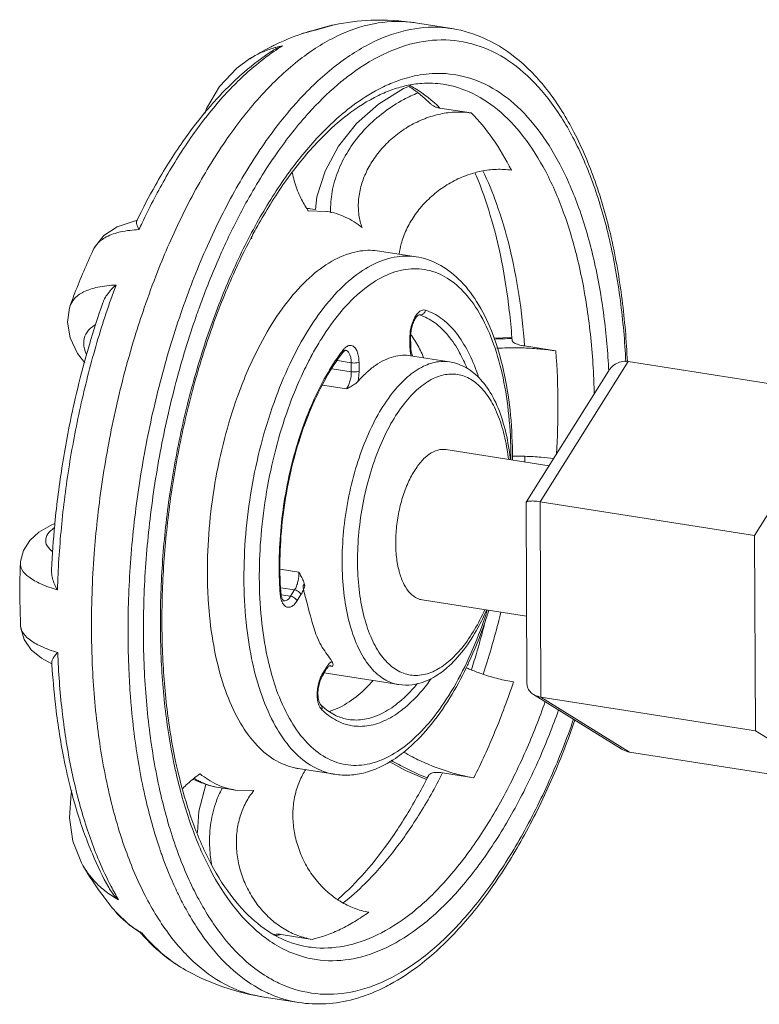
# Model space of a CAD drawing. Extents: x 9 to 17.6, y 7.5 to 18.5.
# Drawn here: x 10.3 to 10.5, y 12.9 to 13.3 of the extents above; entities that cross this region are included whole.
import ezdxf

# ---------------------------------------------------------------- set-up
doc = ezdxf.new("R2010")
doc.units = 0
doc.header["$LTSCALE"] = 1.87
doc.header["$MEASUREMENT"] = 0
doc.layers.get('0').update_dxf_attribs({"linetype": 'CONTINUOUS'})
doc.layers.add('03_AXES', color=7, linetype='CONTINUOUS')
doc.layers.add('08_ROUNDS', color=7, linetype='CONTINUOUS')

msp = doc.modelspace()

# ---------------------------------------------------------------- linework, layer by layer
at = {"color": 7, "linetype": 'ByBlock', "lineweight": 0}
for p, q in [((10.3764, 13.21626), (10.37006, 13.2164)), ((10.37077, 13.21714), (10.3726, 13.21686)), ((10.52399, 13.10445), (10.55432, 13.15283)), ((10.52426, 13.03708), (10.52399, 13.10445)), ((10.53823, 13.02842), (10.52426, 13.03708)), ((10.33937, 13.0175), (10.345, 13.01661)), ((10.345, 13.01661), (10.35134, 13.01646))]:
    msp.add_line(p, q, dxfattribs=at)
for points, start_tangent, end_tangent in [([(10.42623, 13.25019), (10.42104, 13.25049), (10.41563, 13.24983), (10.41023, 13.24822), (10.40503, 13.24573), (10.40022, 13.24244), (10.39595, 13.23845), (10.3924, 13.23391), (10.38987, 13.22934), (10.38823, 13.22478), (10.38738, 13.21982), (10.38756, 13.21493), (10.38866, 13.21064)], (-0.987861, 0.155338), (0.354205, -0.935168)), ([(10.44012, 13.23044), (10.43362, 13.24138), (10.42623, 13.25019)], (-0.449843, 0.893107), (-0.712184, 0.701993)), ([(10.36954, 13.21721), (10.36726, 13.22137), (10.36525, 13.22673), (10.36454, 13.22961)], (-0.535372, 0.844616), (-0.198878, 0.980024)), ([(10.40142, 13.2015), (10.40212, 13.20504), (10.40391, 13.20992), (10.40659, 13.21461), (10.41009, 13.21896), (10.41433, 13.22286), (10.41914, 13.2261), (10.42431, 13.22854), (10.42752, 13.22959)], (0.127214, 0.991875), (0.964171, 0.26528)), ([(10.42752, 13.22959), (10.42965, 13.2301), (10.43498, 13.23074), (10.44012, 13.23044)], (0.964171, 0.26528), (0.987861, -0.155338)), ([(10.37006, 13.2164), (10.36954, 13.21721)], (-0.557423, 0.830228), (-0.535372, 0.844616)), ([(10.38866, 13.21064), (10.38281, 13.2143), (10.37658, 13.21623), (10.3764, 13.21626)], (-0.780554, 0.625088), (-0.987911, 0.155024)), ([(10.35056, 13.207), (10.35043, 13.20688)], (-0.758594, -0.651563), (-0.756534, -0.653954)), ([(10.45546, 13.16811), (10.45017, 13.16876), (10.44454, 13.16912), (10.43875, 13.16916), (10.43514, 13.16903)], (-0.987861, 0.155338), (-0.998575, -0.053367)), ([(10.45571, 13.13251), (10.45617, 13.14975), (10.45546, 13.16811)], (0.055958, 0.998433), (-0.074243, 0.99724)), ([(10.44037, 13.13184), (10.44481, 13.13177)], (0.999983, 0.005844), (0.999367, -0.035583)), ([(10.44481, 13.13177), (10.45038, 13.13142), (10.45465, 13.13092)], (0.999367, -0.035583), (0.989786, -0.14256)), ([(10.42626, 13.05809), (10.42484, 13.05868), (10.42447, 13.05884)], (-0.927106, 0.374799), (-0.917397, 0.397973)), ([(10.44084, 13.05393), (10.43564, 13.05501), (10.43024, 13.05661), (10.42626, 13.05809)], (-0.987861, 0.155338), (-0.927106, 0.374799)), ([(10.42716, 13.02088), (10.43445, 13.03677), (10.44084, 13.05393)], (0.452994, 0.891514), (0.316191, 0.948695)), ([(10.40297, 13.02974), (10.40597, 13.02808), (10.41117, 13.02562), (10.41658, 13.02355), (10.42198, 13.02195), (10.42716, 13.02088)], (0.863072, -0.505081), (0.987861, -0.155338)), ([(10.33058, 13.02063), (10.33274, 13.02223)], (0.782149, 0.623091), (0.822992, 0.568052)), ([(10.33274, 13.02223), (10.33859, 13.01857)], (0.780554, -0.625088), (0.907741, -0.419532)), ([(10.38016, 12.97883), (10.37669, 12.98151), (10.37275, 12.98565), (10.36946, 12.99048), (10.367, 12.99578), (10.36545, 13.00124), (10.36479, 13.00672), (10.36502, 13.01208), (10.36614, 13.01719), (10.3681, 13.02184), (10.3692, 13.02368)], (-0.832986, 0.553294), (0.550286, 0.834976)), ([(10.32678, 13.01716), (10.32844, 13.01879), (10.33058, 13.02063)], (0.692761, 0.721167), (0.782149, 0.623091)), ([(10.33859, 13.01857), (10.33956, 13.01814)], (0.907741, -0.419532), (0.924625, -0.380879)), ([(10.33956, 13.01814), (10.34482, 13.01664), (10.345, 13.01661)], (0.924625, -0.380879), (0.987911, -0.155024)), ([(10.35134, 13.01646), (10.34857, 13.01238), (10.3466, 13.00764), (10.3455, 13.00246), (10.3453, 12.99702), (10.34602, 12.99149), (10.34763, 12.98604), (10.35012, 12.98081), (10.35339, 12.97606), (10.35731, 12.97199), (10.36172, 12.96875), (10.36649, 12.96643), (10.37144, 12.96513)], (-0.64351, -0.765438), (0.987861, -0.155338)), ([(10.38115, 12.97821), (10.38016, 12.97883)], (-0.853688, 0.520784), (-0.832986, 0.553294)), ([(10.39094, 12.97453), (10.38594, 12.97586), (10.38115, 12.97821)], (-0.987861, 0.155338), (-0.853688, 0.520784)), ([(10.38119, 12.96862), (10.38608, 12.97128), (10.39094, 12.97453)], (0.900696, 0.43445), (0.80682, 0.590798)), ([(10.38119, 12.96862), (10.37631, 12.96657), (10.37144, 12.96513)], (-0.900696, -0.43445), (-0.973924, -0.226875))]:
    msp.add_spline(points, degree=3, dxfattribs=dict(at, start_tangent=start_tangent, end_tangent=end_tangent))
at = {"layer": '03_AXES', "color": 7, "linetype": 'ByBlock', "lineweight": 0}
for p, q in [((10.40702, 13.28128), (10.41963, 13.2793)), ((10.39464, 13.20257), (10.40725, 13.20059)), ((10.40533, 13.16646), (10.41878, 13.16435)), ((10.45312, 13.12846), (10.41746, 13.13407)), ((10.44535, 13.07657), (10.40931, 13.08223)), ((10.37557, 13.05705), (10.40127, 13.05301)), ((10.36657, 13.02404), (10.36657, 13.02404)), ((10.36657, 13.02404), (10.37918, 13.02206)), ((10.35419, 12.94533), (10.3668, 12.94335))]:
    msp.add_line(p, q, dxfattribs=at)
for points, start_tangent, end_tangent in [([(10.40702, 13.28128), (10.39165, 13.28215), (10.37906, 13.28062)], (-0.987874, 0.155257), (-0.980178, -0.198119)), ([(10.40702, 13.28128), (10.40512, 13.28153), (10.39267, 13.28097), (10.37994, 13.27666)], (-0.987712, 0.156284), (-0.900696, -0.43445)), ([(10.36775, 13.27749), (10.35861, 13.27369)], (-0.943099, -0.332511), (-0.900696, -0.43445)), ([(10.36782, 13.27752), (10.36775, 13.27749)], (-0.943373, -0.331734), (-0.943099, -0.332511)), ([(10.31807, 13.1954), (10.3221, 13.20506), (10.332, 13.22509), (10.343, 13.24263), (10.35483, 13.25727), (10.36724, 13.2687), (10.37994, 13.27666)], (0.366992, 0.930224), (0.900696, 0.43445)), ([(10.35861, 13.27369), (10.35724, 13.27301)], (-0.900696, -0.43445), (-0.893414, -0.449233)), ([(10.35724, 13.27301), (10.34993, 13.26892)], (-0.893414, -0.449233), (-0.851283, -0.524706)), ([(10.29592, 13.20299), (10.28959, 13.18809), (10.28791, 13.18362)], (-0.42278, -0.906232), (-0.343303, -0.939225)), ([(10.39464, 13.20257), (10.38813, 13.20259), (10.38026, 13.20012)], (-0.988096, 0.153838), (-0.900696, -0.43445)), ([(10.34749, 13.15723), (10.3512, 13.16575), (10.35763, 13.17755), (10.36477, 13.1874), (10.37239, 13.195), (10.38026, 13.20012)], (0.368915, 0.929463), (0.900696, 0.43445)), ([(10.31025, 13.17297), (10.3135, 13.18298), (10.31807, 13.1954)], (0.292841, 0.956161), (0.366992, 0.930224)), ([(10.29624, 13.09813), (10.29729, 13.10954), (10.30095, 13.13468), (10.3064, 13.15935), (10.31025, 13.17297)], (0.075185, 0.99717), (0.292841, 0.956161)), ([(10.33559, 13.08193), (10.33527, 13.09144), (10.3359, 13.10684), (10.33789, 13.12245), (10.34117, 13.13777), (10.34565, 13.15235), (10.34749, 13.15723)], (-0.064144, 0.997941), (0.368915, 0.929463)), ([(10.41328, 13.13335), (10.41622, 13.13413), (10.41746, 13.13406)], (0.900696, 0.43445), (0.987647, -0.156694)), ([(10.40931, 13.08224), (10.40777, 13.08269), (10.40526, 13.08449), (10.40316, 13.08747), (10.40157, 13.09149), (10.40058, 13.09635), (10.40023, 13.1018), (10.40053, 13.10757), (10.40148, 13.11337), (10.40303, 13.1189), (10.4051, 13.1239), (10.40758, 13.1281), (10.41036, 13.13131), (10.41328, 13.13335)], (-0.987647, 0.156694), (0.900696, 0.43445)), ([(10.29531, 13.07016), (10.29549, 13.08448), (10.29624, 13.09813)], (-0.010505, 0.999945), (0.075185, 0.99717)), ([(10.27078, 13.09477), (10.27065, 13.0899), (10.27086, 13.07328)], (-0.035012, -0.999387), (0.044473, -0.999011)), ([(10.36657, 13.02404), (10.36543, 13.02425), (10.35824, 13.02719), (10.35174, 13.03275), (10.3461, 13.04075), (10.34152, 13.05096), (10.33813, 13.06306), (10.33602, 13.07669), (10.33559, 13.08193)], (-0.988061, 0.154065), (-0.064144, 0.997941)), ([(10.30375, 13.00634), (10.30144, 13.01532), (10.29759, 13.03684), (10.29559, 13.06006), (10.29531, 13.07016)], (-0.273666, 0.961825), (-0.010505, 0.999945)), ([(10.35419, 12.94533), (10.34419, 12.94827), (10.3331, 12.95516), (10.32307, 12.96557), (10.31432, 12.97928), (10.30706, 12.99599), (10.30375, 13.00634)], (-0.987703, 0.156343), (-0.273666, 0.961825)), ([(10.29247, 12.99044), (10.29929, 12.98009), (10.30355, 12.97473)], (0.504643, -0.863328), (0.648006, -0.761635)), ([(10.32778, 12.95454), (10.33877, 12.94941), (10.35378, 12.9454), (10.3542, 12.94533)], (0.872062, -0.489396), (0.987874, -0.155257))]:
    msp.add_spline(points, degree=3, dxfattribs=dict(at, start_tangent=start_tangent, end_tangent=end_tangent))
at = {"layer": '08_ROUNDS', "color": 7, "linetype": 'ByBlock', "lineweight": 0}
for p, q in [((10.37899, 13.28061), (10.37253, 13.27881)), ((10.37906, 13.28062), (10.37899, 13.28061)), ((10.37231, 13.27878), (10.36775, 13.27749)), ((10.36782, 13.27752), (10.36775, 13.27749)), ((10.37231, 13.27878), (10.37253, 13.27881)), ((10.34993, 13.26893), (10.34995, 13.26894)), ((10.42623, 13.25019), (10.41547, 13.25188)), ((10.29593, 13.20299), (10.29592, 13.20298)), ((10.28791, 13.18362), (10.28791, 13.18363)), ((10.40845, 13.18052), (10.40824, 13.18057)), ((10.40824, 13.18055), (10.40845, 13.18052)), ((10.40538, 13.17294), (10.40512, 13.17267)), ((10.40512, 13.17267), (10.40513, 13.16961)), ((10.40538, 13.17294), (10.40539, 13.16989)), ((10.44033, 13.17269), (10.43403, 13.17252)), ((10.40539, 13.16989), (10.40513, 13.16961)), ((10.45546, 13.16811), (10.44469, 13.16981)), ((10.38013, 13.16475), (10.38491, 13.164)), ((10.37831, 13.16198), (10.38492, 13.16094)), ((10.38492, 13.16094), (10.38491, 13.164)), ((10.38758, 13.16115), (10.38757, 13.1642)), ((10.41876, 13.16435), (10.41878, 13.16435)), ((10.45003, 13.11608), (10.48036, 13.16446)), ((10.55432, 13.15283), (10.48036, 13.16446)), ((10.44526, 13.11592), (10.47359, 13.16112)), ((10.37496, 13.15628), (10.38321, 13.15499)), ((10.44545, 13.05371), (10.44519, 13.1157)), ((10.4452, 13.11571), (10.44525, 13.1159)), ((10.52399, 13.10445), (10.45003, 13.11608)), ((10.4503, 13.04871), (10.45003, 13.11608)), ((10.27078, 13.09476), (10.27078, 13.09476)), ((10.36043, 13.09281), (10.3668, 13.09181)), ((10.36059, 13.08497), (10.36034, 13.08456)), ((10.36056, 13.08643), (10.36538, 13.08567)), ((10.36075, 13.08399), (10.364, 13.08348)), ((10.364, 13.08348), (10.36538, 13.08567)), ((10.36618, 13.08183), (10.36755, 13.08403)), ((10.27086, 13.07329), (10.27086, 13.07328)), ((10.27803, 13.06209), (10.28169, 13.06014)), ((10.37732, 13.05943), (10.37844, 13.05925)), ((10.37844, 13.05925), (10.37765, 13.05965)), ((10.37641, 13.05839), (10.37504, 13.0562)), ((10.37645, 13.05916), (10.37507, 13.05696)), ((10.47802, 13.03083), (10.44774, 13.04961)), ((10.52426, 13.03708), (10.4503, 13.04871)), ((10.4809, 13.02972), (10.4503, 13.04871)), ((10.53826, 13.0207), (10.4809, 13.02972)), ((10.42716, 13.02088), (10.4164, 13.02257)), ((10.29248, 12.99042), (10.29247, 12.99044)), ((10.30355, 12.97473), (10.30828, 12.97014)), ((10.30828, 12.97014), (10.31213, 12.96747)), ((10.31213, 12.96747), (10.31267, 12.96737)), ((10.37144, 12.96513), (10.36068, 12.96682)), ((10.32776, 12.95455), (10.32778, 12.95454))]:
    msp.add_line(p, q, dxfattribs=at)
for points in [[(10.34995, 13.26894), (10.3454, 13.26564), (10.33948, 13.25935), (10.33495, 13.25171), (10.33435, 13.24996)], [(10.40442, 13.25919), (10.40296, 13.2586), (10.39434, 13.25323), (10.38673, 13.24651), (10.38048, 13.23871), (10.37585, 13.23017), (10.37303, 13.22123), (10.3726, 13.21686)], [(10.31097, 13.21306), (10.31002, 13.21288), (10.30419, 13.21097), (10.29959, 13.20793), (10.29635, 13.20383), (10.29592, 13.20298)], [(10.28791, 13.18363), (10.2877, 13.18302), (10.28698, 13.17799), (10.28792, 13.17263), (10.29049, 13.16722), (10.29296, 13.16401)], [(10.28269, 13.10853), (10.28118, 13.10792), (10.27715, 13.10555), (10.27401, 13.1027), (10.27182, 13.09926), (10.27082, 13.09542), (10.27078, 13.09476)], [(10.27086, 13.07329), (10.27092, 13.07252), (10.27207, 13.06852), (10.27454, 13.06497), (10.27803, 13.06209)], [(10.39796, 13.02651), (10.40358, 13.02342), (10.41079, 13.02024)], [(10.33485, 13.01866), (10.33479, 13.01854), (10.33233, 13.0094), (10.33184, 13.00204)], [(10.2885, 13.01645), (10.28826, 13.0156), (10.2877, 13.00706), (10.28892, 12.99895), (10.29185, 12.99154), (10.29248, 12.99041)]]:
    msp.add_lwpolyline(points, dxfattribs=at)
for points, start_tangent, end_tangent in [([(10.37899, 13.28061), (10.37251, 13.27886)], (-0.979845, -0.199761), (-0.947908, -0.318544)), ([(10.36834, 13.2777), (10.36782, 13.27752)], (-0.948815, -0.315832), (-0.943625, -0.331017)), ([(10.3722, 13.27874), (10.36834, 13.2777)], (-0.97869, -0.205343), (-0.948815, -0.315832)), ([(10.37231, 13.27876), (10.3722, 13.27874)], (-0.979382, -0.202018), (-0.97869, -0.205343)), ([(10.37251, 13.27886), (10.3723, 13.27879)], (-0.947908, -0.318544), (-0.946674, -0.322194)), ([(10.37253, 13.27881), (10.37231, 13.27876)], (-0.980635, -0.195844), (-0.979382, -0.202018)), ([(10.39255, 13.27468), (10.40528, 13.27899), (10.41773, 13.27955), (10.41963, 13.27929)], (0.900696, 0.43445), (0.987703, -0.15634)), ([(10.48013, 13.16443), (10.47829, 13.18579), (10.47453, 13.20722), (10.46897, 13.22662), (10.46171, 13.24354), (10.45289, 13.25757), (10.44275, 13.26832), (10.43156, 13.27559), (10.41963, 13.2793)], (-0.047114, 0.998889), (-0.987861, 0.155338)), ([(10.35793, 13.27175), (10.35904, 13.2724), (10.36124, 13.27336)], (0.841987, 0.539498), (0.944425, 0.328727)), ([(10.36124, 13.27336), (10.3582, 13.27139)], (-0.853174, -0.521627), (-0.826256, -0.563295)), ([(10.3589, 13.27281), (10.36124, 13.27336)], (0.964944, 0.262455), (0.980812, 0.194956)), ([(10.36484, 13.25241), (10.36743, 13.25529), (10.37984, 13.26672), (10.39255, 13.27468)], (0.658212, 0.752833), (0.900696, 0.43445)), ([(10.39593, 13.27041), (10.40836, 13.27462), (10.42053, 13.27517), (10.43216, 13.27205), (10.443, 13.26532), (10.4528, 13.25515), (10.46134, 13.24176), (10.46844, 13.22544), (10.47393, 13.20654), (10.4777, 13.18551), (10.47958, 13.16439)], (0.900696, 0.43445), (0.049448, -0.998777)), ([(10.3582, 13.27139), (10.35133, 13.26616), (10.34066, 13.25574), (10.33026, 13.24262), (10.32055, 13.22726), (10.31278, 13.21229)], (-0.826256, -0.563295), (-0.427832, -0.903858)), ([(10.35793, 13.27175), (10.34796, 13.26427), (10.33706, 13.25342), (10.33421, 13.25008)], (-0.841945, -0.539563), (-0.636797, -0.771032)), ([(10.35008, 13.26902), (10.3536, 13.27089), (10.3577, 13.27246)], (0.853561, 0.520994), (0.954841, 0.297118)), ([(10.3577, 13.27246), (10.3589, 13.27281)], (0.954841, 0.297118), (0.964944, 0.262455)), ([(10.38147, 13.26101), (10.38351, 13.26264), (10.39593, 13.27041)], (0.773161, 0.63421), (0.900696, 0.43445)), ([(10.34995, 13.26894), (10.35008, 13.26902)], (0.851371, 0.524564), (0.853561, 0.520994)), ([(10.40097, 13.26131), (10.40758, 13.26314), (10.41603, 13.26383)], (0.941288, 0.337603), (0.999575, -0.029137)), ([(10.41603, 13.26383), (10.41892, 13.26363), (10.42974, 13.2607), (10.43979, 13.25444), (10.44889, 13.24498), (10.45682, 13.23252), (10.46341, 13.21734), (10.46851, 13.19979), (10.47201, 13.18025), (10.47373, 13.16113)], (0.999575, -0.029137), (0.051371, -0.99868)), ([(10.37123, 13.2513), (10.37139, 13.25147), (10.38147, 13.26101)], (0.679443, 0.733728), (0.773161, 0.63421)), ([(10.39597, 13.25921), (10.40097, 13.26131)], (0.900696, 0.43445), (0.941288, 0.337603)), ([(10.41661, 13.2601), (10.40924, 13.26041), (10.40386, 13.25962)], (-0.987861, 0.155338), (-0.976037, -0.217606)), ([(10.40518, 13.25965), (10.40485, 13.25983)], (-0.877266, 0.480005), (-0.881704, 0.471803)), ([(10.41661, 13.2601), (10.42554, 13.25746), (10.43535, 13.25135), (10.44421, 13.24213), (10.45195, 13.22998), (10.45837, 13.21519), (10.46334, 13.19807), (10.46675, 13.17902), (10.46852, 13.15847), (10.4687, 13.15306)], (0.987699, -0.156365), (0.023499, -0.999724)), ([(10.32407, 13.02434), (10.32114, 13.04134), (10.31933, 13.06243), (10.31924, 13.08459), (10.32087, 13.10734), (10.3242, 13.13017), (10.32914, 13.15257), (10.33558, 13.17404), (10.34338, 13.19408), (10.35236, 13.21226), (10.36233, 13.22819), (10.37308, 13.24151), (10.38438, 13.25194), (10.39331, 13.25784)], (-0.212026, 0.977264), (0.876879, 0.480711)), ([(10.3778, 13.21577), (10.37777, 13.21773), (10.37867, 13.22481), (10.38108, 13.2319), (10.3849, 13.23871), (10.38998, 13.24497), (10.3961, 13.25041), (10.40302, 13.25484), (10.40795, 13.25714)], (-0.04606, 0.998939), (0.92782, 0.373029)), ([(10.39331, 13.25784), (10.39597, 13.25921)], (0.876879, 0.480711), (0.900696, 0.43445)), ([(10.39669, 13.25732), (10.3943, 13.25624)], (-0.922489, -0.386023), (-0.900696, -0.43445)), ([(10.40386, 13.25962), (10.40178, 13.2591), (10.39669, 13.25732)], (-0.976037, -0.217606), (-0.922489, -0.386023)), ([(10.40894, 13.25635), (10.40713, 13.25776), (10.40459, 13.25947)], (-0.771788, 0.63588), (-0.851082, 0.525033)), ([(10.41547, 13.25188), (10.4069, 13.25865), (10.40518, 13.25965)], (-0.712184, 0.701993), (-0.877266, 0.480005)), ([(10.3943, 13.25624), (10.38351, 13.24949), (10.37289, 13.23975), (10.36265, 13.22719), (10.35302, 13.21202), (10.35035, 13.20711)], (-0.900696, -0.43445), (-0.466437, -0.884555)), ([(10.41203, 13.25355), (10.40894, 13.25635)], (-0.710909, 0.703284), (-0.771788, 0.63588)), ([(10.41203, 13.25355), (10.4124, 13.25321), (10.4133, 13.2526), (10.41433, 13.25215), (10.41547, 13.25188)], (0.710712, -0.703483), (0.987861, -0.155338)), ([(10.30875, 13.04886), (10.3082, 13.05808), (10.3081, 13.08249), (10.3099, 13.10755), (10.31356, 13.1327), (10.31901, 13.15738), (10.32611, 13.18101), (10.3347, 13.20308), (10.34461, 13.2231), (10.3556, 13.24064), (10.36484, 13.25241)], (-0.076303, 0.997085), (0.658212, 0.752833)), ([(10.33421, 13.25008), (10.32682, 13.24034), (10.31737, 13.22529), (10.31102, 13.21319)], (-0.636797, -0.771032), (-0.437627, -0.899157)), ([(10.34175, 13.20563), (10.34908, 13.22002), (10.35982, 13.23716), (10.37123, 13.2513)], (0.422866, 0.906192), (0.679443, 0.733728)), ([(10.44029, 13.17269), (10.43941, 13.18195), (10.43673, 13.19922), (10.43286, 13.21488), (10.42794, 13.22866), (10.42758, 13.2295)], (-0.075621, 0.997137), (-0.397676, 0.917526)), ([(10.44469, 13.16981), (10.44269, 13.18755), (10.43943, 13.20403), (10.43496, 13.21898), (10.4303, 13.23022)], (-0.074243, 0.99724), (-0.431483, 0.902121)), ([(10.37077, 13.21714), (10.3696, 13.2173)], (-0.987876, 0.155243), (-0.993146, 0.116881)), ([(10.36964, 13.21729), (10.37077, 13.21714)], (0.994265, -0.106943), (0.987922, -0.154955)), ([(10.31088, 13.21286), (10.31082, 13.21273), (10.31085, 13.21207), (10.31115, 13.21112), (10.31168, 13.20995)], (-0.495494, -0.868611), (0.448584, -0.893741)), ([(10.31096, 13.21306), (10.31086, 13.21287)], (-0.437089, -0.899418), (-0.436253, -0.899824)), ([(10.31102, 13.21319), (10.31096, 13.21306)], (-0.437627, -0.899157), (-0.43709, -0.899418)), ([(10.31278, 13.21229), (10.31168, 13.20995)], (-0.427832, -0.903859), (-0.418411, -0.908258)), ([(10.31168, 13.20995), (10.30537, 13.20917), (10.30042, 13.20742), (10.29712, 13.20484)], (-0.999235, -0.039108), (-0.642803, -0.766032)), ([(10.35035, 13.20711), (10.34425, 13.19457), (10.33656, 13.17523), (10.33015, 13.15443), (10.32515, 13.13264), (10.32171, 13.11037), (10.31989, 13.08811), (10.31973, 13.06639), (10.32123, 13.04569), (10.32433, 13.02649), (10.32476, 13.02453)], (-0.466437, -0.884555), (0.218268, -0.975889)), ([(10.33993, 13.20165), (10.34175, 13.20563)], (0.406964, 0.913444), (0.422866, 0.906192)), ([(10.29687, 13.20454), (10.29593, 13.20299)], (-0.606117, -0.795376), (-0.42353, -0.905882)), ([(10.29712, 13.20484), (10.29704, 13.20475), (10.29687, 13.20454)], (-0.642803, -0.766032), (-0.606117, -0.795376)), ([(10.33252, 13.18319), (10.33941, 13.20046), (10.33993, 13.20165)], (0.339356, 0.940658), (0.406964, 0.913444)), ([(10.39286, 13.19813), (10.40074, 13.20061), (10.40725, 13.20059)], (0.900696, 0.43445), (0.988098, -0.153823)), ([(10.44049, 13.13181), (10.44045, 13.13495), (10.43944, 13.14956), (10.43702, 13.16306), (10.43323, 13.17506), (10.42814, 13.18514), (10.42192, 13.1929), (10.41486, 13.19806), (10.40725, 13.20059)], (-0.001338, 0.999999), (-0.987861, 0.155338)), ([(10.35054, 13.06202), (10.34863, 13.07471), (10.34788, 13.08945), (10.34851, 13.10486), (10.35049, 13.12046), (10.35378, 13.13579), (10.35826, 13.15036), (10.3638, 13.16376), (10.37024, 13.17557), (10.37738, 13.18543), (10.385, 13.19302), (10.39286, 13.19813)], (-0.200598, 0.979674), (0.900696, 0.43445)), ([(10.39624, 13.19387), (10.40377, 13.19624), (10.41109, 13.19602), (10.41797, 13.19321), (10.42421, 13.18788), (10.4296, 13.18022), (10.43398, 13.17046), (10.43723, 13.15887), (10.43924, 13.14583), (10.43996, 13.13172), (10.43996, 13.13054)], (0.900696, 0.43445), (-0.003341, -0.999994)), ([(10.3746, 13.17228), (10.38143, 13.18172), (10.38872, 13.18898), (10.39624, 13.19387)], (0.531245, 0.847218), (0.900696, 0.43445)), ([(10.30377, 13.19082), (10.29718, 13.17097), (10.29179, 13.15015), (10.28768, 13.12877), (10.28492, 13.10715), (10.28356, 13.08568)], (-0.34763, -0.937632), (-0.030519, -0.999534)), ([(10.28792, 13.18363), (10.28924, 13.18589), (10.29256, 13.18844), (10.29747, 13.1901), (10.30377, 13.19082)], (0.350442, 0.936585), (0.999464, 0.032725)), ([(10.29923, 13.18472), (10.29961, 13.18565), (10.30068, 13.1875), (10.30209, 13.18924), (10.30377, 13.19082)], (0.330253, 0.943892), (0.769595, 0.638532)), ([(10.29923, 13.18472), (10.29459, 13.17028), (10.29282, 13.16405)], (-0.33021, -0.943907), (-0.262888, -0.964826)), ([(10.35661, 12.95177), (10.35015, 12.95626), (10.34036, 12.96643), (10.33181, 12.97983), (10.32471, 12.99615), (10.31922, 13.01504), (10.31545, 13.03607), (10.3135, 13.05877), (10.3134, 13.08263), (10.31517, 13.10711), (10.31875, 13.13169), (10.32407, 13.1558), (10.33101, 13.17889), (10.33252, 13.18319)], (-0.864545, 0.502556), (0.339356, 0.940658)), ([(10.4105, 13.18216), (10.40943, 13.18218), (10.40834, 13.1816), (10.40731, 13.18047)], (-0.951629, 0.307251), (-0.579639, -0.814874)), ([(10.40845, 13.18052), (10.40934, 13.18064), (10.41009, 13.18124), (10.4105, 13.18216)], (0.987861, -0.155338), (0.191521, 0.981488)), ([(10.42887, 13.15879), (10.4281, 13.16107), (10.4247, 13.16875), (10.42057, 13.17494), (10.41579, 13.17945), (10.4105, 13.18216)], (-0.303185, 0.952932), (-0.951629, 0.307251)), ([(10.40731, 13.18047), (10.40641, 13.17889), (10.40571, 13.17696), (10.40526, 13.17483), (10.40512, 13.17295)], (-0.579639, -0.814874), (-0.015734, -0.999876)), ([(10.4078, 13.18028), (10.40717, 13.17956), (10.40649, 13.17834), (10.4059, 13.1767), (10.40551, 13.17482), (10.40538, 13.17294)], (-0.762266, -0.647263), (0.004056, -0.999992)), ([(10.40824, 13.18057), (10.4082, 13.18055), (10.4078, 13.18028)], (-0.908688, -0.417477), (-0.762266, -0.647263)), ([(10.42475, 13.16218), (10.42228, 13.16747), (10.41825, 13.17349), (10.4136, 13.17788), (10.40845, 13.18052)], (-0.372566, 0.928006), (-0.951629, 0.307251)), ([(10.29358, 13.16679), (10.29313, 13.16799), (10.29268, 13.17158), (10.29378, 13.17461), (10.29638, 13.17695), (10.29675, 13.17716)], (-0.392945, 0.919562), (0.878221, 0.478255)), ([(10.37408, 13.17144), (10.3746, 13.17228)], (0.522743, 0.85249), (0.531245, 0.847218)), ([(10.40512, 13.17295), (10.40512, 13.17267)], (-0.015734, -0.999876), (0.004056, -0.999992)), ([(10.40583, 13.17326), (10.4056, 13.17359)], (-0.564838, 0.825202), (-0.574262, 0.818672)), ([(10.40717, 13.17116), (10.40583, 13.17326)], (-0.510395, 0.85994), (-0.564838, 0.825202)), ([(10.43415, 13.17219), (10.44034, 13.17237)], (0.998755, 0.049875), (0.999975, 0.00712)), ([(10.44032, 13.17235), (10.44029, 13.17269)], (-0.074275, 0.997238), (-0.075621, 0.997137)), ([(10.44036, 13.17184), (10.44032, 13.17235)], (-0.07226, 0.997386), (-0.074275, 0.997238)), ([(10.44036, 13.17184), (10.44041, 13.17162), (10.44066, 13.17125), (10.44112, 13.1709), (10.44177, 13.17057), (10.4426, 13.17027), (10.44358, 13.17002), (10.44469, 13.16981)], (0.076983, -0.997032), (0.987861, -0.155338)), ([(10.37123, 13.1665), (10.37408, 13.17144)], (0.475796, 0.879556), (0.522743, 0.85249)), ([(10.38213, 13.16847), (10.38161, 13.1678)], (-0.611822, -0.790995), (-0.601647, -0.798762)), ([(10.38198, 13.16755), (10.38209, 13.16774), (10.38213, 13.16847)], (0.624943, 0.78067), (-0.243003, 0.970026)), ([(10.38251, 13.16811), (10.38198, 13.16755)], (-0.795542, -0.605898), (-0.611822, -0.790995)), ([(10.38242, 13.16882), (10.38213, 13.16847)], (-0.665805, -0.746126), (-0.611822, -0.790995)), ([(10.38757, 13.1642), (10.3874, 13.16621), (10.38694, 13.16791), (10.38623, 13.16915), (10.38533, 13.16987), (10.38429, 13.17), (10.38319, 13.16952), (10.38242, 13.16882)], (-0.004056, 0.999992), (-0.665805, -0.746126)), ([(10.38289, 13.16834), (10.38287, 13.16833), (10.38253, 13.16812), (10.38251, 13.16811)], (-0.879228, -0.4764), (-0.795542, -0.605898)), ([(10.38491, 13.164), (10.38479, 13.16551), (10.38444, 13.16678), (10.38391, 13.16771), (10.38323, 13.16824), (10.38289, 13.16834)], (-0.004056, 0.999992), (-0.988267, 0.152736)), ([(10.40513, 13.16961), (10.40525, 13.16792)], (0.004056, -0.999992), (0.136757, -0.990605)), ([(10.40539, 13.16989), (10.4054, 13.16964)], (0.004056, -0.999992), (0.023615, -0.999721)), ([(10.4054, 13.16964), (10.40555, 13.16809)], (0.023615, -0.999721), (0.180029, -0.983661)), ([(10.40555, 13.16809), (10.40591, 13.16681), (10.40592, 13.16679)], (0.180029, -0.983661), (0.379664, -0.925125)), ([(10.40986, 13.16586), (10.40754, 13.17052), (10.40717, 13.17116)], (-0.398289, 0.91726), (-0.510395, 0.85994)), ([(10.38161, 13.1678), (10.37688, 13.16068), (10.37216, 13.15158), (10.36809, 13.14144), (10.36477, 13.13052), (10.36228, 13.11909), (10.36069, 13.10742), (10.36003, 13.0958), (10.36031, 13.08496)], (-0.601647, -0.798762), (0.068532, -0.997649)), ([(10.36059, 13.08497), (10.36033, 13.09762), (10.3613, 13.11077), (10.36347, 13.12392), (10.36677, 13.13661), (10.37108, 13.14839), (10.37621, 13.15882), (10.38198, 13.16755)], (-0.071809, 0.997418), (0.611822, 0.790995)), ([(10.36998, 13.16413), (10.37117, 13.1664)], (0.455122, 0.890429), (0.474888, 0.880046)), ([(10.37117, 13.1664), (10.37123, 13.1665)], (0.474888, 0.880046), (0.475796, 0.879556)), ([(10.39636, 13.16493), (10.39324, 13.1631), (10.39016, 13.16062), (10.38717, 13.15755)], (-0.900696, -0.43445), (-0.657986, -0.75303)), ([(10.40533, 13.16646), (10.40256, 13.16661), (10.39948, 13.16611), (10.39636, 13.16493)], (-0.987915, 0.154998), (-0.900696, -0.43445)), ([(10.40525, 13.16792), (10.40554, 13.16651)], (0.136757, -0.990605), (0.285849, -0.958275)), ([(10.40592, 13.16679), (10.40616, 13.16632)], (0.379664, -0.925125), (0.557584, -0.830121)), ([(10.29282, 13.16405), (10.28932, 13.14996), (10.28531, 13.1291), (10.28267, 13.10853)], (-0.262888, -0.964826), (-0.096607, -0.995323)), ([(10.35319, 13.09089), (10.35379, 13.10461), (10.35569, 13.11955), (10.35884, 13.13421), (10.36312, 13.14816), (10.36843, 13.16098), (10.36998, 13.16413)], (0.00236, 0.999997), (0.455122, 0.890429)), ([(10.40127, 13.05301), (10.39941, 13.05344), (10.3945, 13.05609), (10.39018, 13.06076), (10.38664, 13.06727), (10.38399, 13.07536), (10.38234, 13.08474), (10.38175, 13.09504), (10.38225, 13.10587), (10.38382, 13.1168), (10.38639, 13.12741), (10.38987, 13.13731), (10.39413, 13.14612), (10.39901, 13.15349), (10.4043, 13.15912), (10.40981, 13.16282)], (-0.98816, 0.153426), (0.900696, 0.43445)), ([(10.38491, 13.164), (10.38588, 13.16393), (10.38686, 13.164), (10.38757, 13.1642)], (0.987861, -0.155337), (0.900696, 0.43445)), ([(10.40981, 13.16282), (10.415, 13.1644), (10.41876, 13.16435)], (0.900696, 0.43445), (0.98837, -0.152068)), ([(10.43975, 13.1306), (10.43933, 13.13398), (10.43734, 13.14324), (10.43423, 13.15124), (10.4301, 13.15757), (10.42522, 13.16188), (10.41983, 13.16415), (10.41876, 13.16435)], (-0.103387, 0.994641), (-0.988196, 0.153195)), ([(10.4736, 13.16113), (10.4742, 13.16196), (10.4759, 13.16351), (10.47799, 13.16439), (10.48036, 13.16446)], (0.530207, 0.847868), (0.987861, -0.155338)), ([(10.38321, 13.15499), (10.38392, 13.15619), (10.38446, 13.15766), (10.38481, 13.15929), (10.38492, 13.16094)], (0.598569, 0.801071), (-0.004056, 0.999992)), ([(10.38492, 13.16094), (10.3859, 13.16087), (10.38687, 13.16095), (10.38758, 13.16115)], (0.987861, -0.155337), (0.900696, 0.43445)), ([(10.41359, 13.05774), (10.40846, 13.05624), (10.40351, 13.05672), (10.39894, 13.05918), (10.39492, 13.06353), (10.39161, 13.06959), (10.38915, 13.07713), (10.38761, 13.08586), (10.38706, 13.09545), (10.38753, 13.10553), (10.38899, 13.11571), (10.39139, 13.1256), (10.39463, 13.13481), (10.3986, 13.14302), (10.40314, 13.14987), (10.40806, 13.15512), (10.41318, 13.15856)], (-0.900696, -0.43445), (0.900696, 0.43445)), ([(10.38717, 13.15755), (10.38748, 13.15935), (10.38758, 13.16115)], (0.226611, 0.973985), (-0.004056, 0.999992)), ([(10.41318, 13.15856), (10.41801, 13.16003), (10.4227, 13.15974), (10.42707, 13.15769), (10.43097, 13.15395), (10.43427, 13.14866), (10.43686, 13.14198), (10.43865, 13.13416), (10.43914, 13.13069)], (0.900696, 0.43445), (0.116156, -0.993231)), ([(10.38717, 13.15755), (10.38602, 13.15659), (10.38464, 13.15576), (10.38321, 13.15499)], (-0.657986, -0.75303), (-0.880311, -0.474396)), ([(10.44048, 13.13047), (10.44049, 13.13181)], (0.006855, 0.999977), (-0.001338, 0.999999)), ([(10.44467, 13.12979), (10.4448, 13.13177)], (0.070652, 0.997501), (0.064073, 0.997945)), ([(10.44528, 13.11589), (10.44543, 13.11607)], (0.496697, 0.867924), (0.743426, 0.668818)), ([(10.44543, 13.11607), (10.44631, 13.11631), (10.44785, 13.11633), (10.45003, 13.11608)], (0.743426, 0.668818), (0.987861, -0.155338)), ([(10.28193, 13.09889), (10.28145, 13.09927), (10.27973, 13.1015), (10.27965, 13.10378), (10.28122, 13.10604), (10.28247, 13.10703)], (-0.795115, 0.606458), (0.821795, 0.569784)), ([(10.28267, 13.10853), (10.28262, 13.10803), (10.28152, 13.09268)], (-0.096607, -0.995323), (-0.048208, -0.998837)), ([(10.28356, 13.08568), (10.27781, 13.08778), (10.27367, 13.09015), (10.27132, 13.09267), (10.27079, 13.09476)], (-0.957956, 0.286915), (0.007487, 0.999972)), ([(10.28152, 13.09269), (10.28154, 13.09161), (10.28187, 13.08965), (10.28257, 13.08765), (10.28356, 13.08568)], (-0.048369, -0.99883), (0.501831, -0.864966)), ([(10.35319, 13.08987), (10.35319, 13.09089)], (-0.004037, 0.999992), (0.00236, 0.999997)), ([(10.36538, 13.08567), (10.36604, 13.08699), (10.36651, 13.08853), (10.36678, 13.09018), (10.3668, 13.09181)], (0.531177, 0.847261), (-0.060732, 0.998154)), ([(10.3668, 13.09181), (10.36764, 13.09032), (10.3684, 13.08875), (10.36887, 13.08707)], (0.497858, -0.867259), (0.110409, -0.993886)), ([(10.35655, 13.05997), (10.35592, 13.06271), (10.35391, 13.07576), (10.35319, 13.08987)], (-0.235679, 0.971831), (-0.004037, 0.999992)), ([(10.36887, 13.08707), (10.37017, 13.07906), (10.3722, 13.07191), (10.3749, 13.06583), (10.37819, 13.06099)], (-0.556733, 0.830692), (0.467142, -0.884183)), ([(10.36755, 13.08403), (10.36828, 13.08543), (10.36887, 13.08707)], (0.531177, 0.847261), (0.276314, 0.961067)), ([(10.36031, 13.08496), (10.36034, 13.08456)], (0.068532, -0.997649), (0.07181, -0.997418)), ([(10.36034, 13.08456), (10.36064, 13.08267)], (0.071809, -0.997418), (0.249962, -0.968256)), ([(10.36059, 13.08497), (10.36063, 13.08461)], (0.071809, -0.997418), (0.106568, -0.994305)), ([(10.36063, 13.08461), (10.36084, 13.08339)], (0.106568, -0.994305), (0.250117, -0.968216)), ([(10.36084, 13.08339), (10.36124, 13.08236), (10.36157, 13.08191), (10.36162, 13.08187)], (0.250117, -0.968216), (0.753905, -0.656984)), ([(10.36162, 13.08187), (10.36242, 13.08197), (10.36324, 13.08252), (10.364, 13.08348)], (0.987854, -0.155385), (0.531177, 0.847261)), ([(10.364, 13.08348), (10.36491, 13.08316), (10.36571, 13.08256), (10.36618, 13.08183)], (0.987861, -0.155337), (0.336688, -0.941616)), ([(10.36538, 13.08567), (10.36628, 13.08535), (10.36708, 13.08475), (10.36755, 13.08403)], (0.987861, -0.155337), (0.336688, -0.941616)), ([(10.36064, 13.08267), (10.36122, 13.08115), (10.36202, 13.08014), (10.363, 13.07968), (10.36407, 13.07982), (10.36516, 13.08056), (10.36618, 13.08183)], (0.249962, -0.968256), (0.531177, 0.847261)), ([(10.4318, 13.07867), (10.43003, 13.07343), (10.42472, 13.06061), (10.41856, 13.0493), (10.41172, 13.03987), (10.40443, 13.0326), (10.39691, 13.02772)], (-0.303832, -0.952726), (-0.900696, -0.43445)), ([(10.43098, 13.07882), (10.42742, 13.07198), (10.42309, 13.06573), (10.41843, 13.06094), (10.41359, 13.05774)], (-0.414939, -0.909849), (-0.900696, -0.43445)), ([(10.41457, 13.05627), (10.4179, 13.05878), (10.42356, 13.06485), (10.42859, 13.0726), (10.43159, 13.0787)], (0.839852, 0.542815), (0.403434, 0.915009)), ([(10.42456, 13.05881), (10.42537, 13.06052), (10.43085, 13.07412), (10.43233, 13.07859)], (0.434376, 0.900732), (0.300375, 0.953821)), ([(10.43039, 13.05656), (10.43554, 13.07411), (10.43652, 13.07795)], (0.31279, 0.949822), (0.238907, 0.971043)), ([(10.27088, 13.07329), (10.2714, 13.07137), (10.27376, 13.0687), (10.27789, 13.06624), (10.28365, 13.06407)], (0.061307, -0.998119), (0.955881, -0.293755)), ([(10.42631, 13.05812), (10.42831, 13.0646), (10.43081, 13.07359)], (0.304995, 0.952354), (0.252831, 0.96751)), ([(10.28164, 13.06068), (10.28166, 13.06102), (10.28199, 13.0619), (10.28267, 13.06294), (10.28365, 13.06407)], (-0.05408, 0.998537), (0.687767, 0.725932)), ([(10.28365, 13.06407), (10.28517, 13.04399), (10.2881, 13.02511), (10.29236, 13.00777), (10.29791, 12.99223), (10.30209, 12.98336)], (0.039805, -0.999207), (0.464243, -0.885708)), ([(10.28164, 13.06068), (10.28167, 13.06014)], (0.05836, -0.998296), (0.060341, -0.998178)), ([(10.28167, 13.06014), (10.28169, 13.05978)], (0.060341, -0.998178), (0.06162, -0.9981)), ([(10.28169, 13.05978), (10.28287, 13.04625), (10.28575, 13.02763), (10.28831, 13.01641)], (0.06162, -0.9981), (0.25121, -0.967933)), ([(10.37918, 13.02206), (10.37805, 13.02227), (10.37085, 13.02521), (10.36434, 13.03077), (10.35871, 13.03878), (10.35413, 13.04898), (10.35073, 13.06108), (10.35054, 13.06202)], (-0.988095, 0.153847), (-0.200598, 0.979674)), ([(10.39691, 13.02772), (10.38938, 13.02535), (10.38207, 13.02557), (10.37518, 13.02838), (10.36895, 13.0337), (10.36356, 13.04136), (10.35917, 13.05113), (10.35655, 13.05997)], (-0.900696, -0.43445), (-0.235679, 0.971831)), ([(10.37711, 13.06006), (10.37645, 13.05916)], (-0.656099, -0.754675), (-0.531177, -0.847261)), ([(10.37765, 13.05965), (10.37758, 13.05962), (10.37711, 13.05928), (10.37677, 13.0589)], (-0.921176, -0.389146), (-0.620237, -0.784415)), ([(10.37819, 13.06099), (10.37729, 13.06026), (10.37711, 13.06006)], (-0.864539, -0.502566), (-0.656099, -0.754675)), ([(10.37819, 13.06099), (10.37859, 13.06025), (10.37859, 13.0597), (10.37844, 13.05925)], (0.648187, -0.761481), (-0.376525, -0.926406)), ([(10.37504, 13.0562), (10.37434, 13.0548), (10.37378, 13.05301), (10.37346, 13.05103), (10.37343, 13.04914), (10.37366, 13.04757), (10.37404, 13.04652), (10.37438, 13.04601)], (-0.531177, -0.847261), (0.720065, -0.693907)), ([(10.37472, 13.05636), (10.37421, 13.05524)], (-0.467339, -0.884078), (-0.370911, -0.928668)), ([(10.37507, 13.05696), (10.37472, 13.05636)], (-0.531177, -0.847261), (-0.467339, -0.884078)), ([(10.37503, 13.0562), (10.37509, 13.05631), (10.37507, 13.05696)], (0.558302, 0.829638), (-0.336688, 0.941616)), ([(10.37641, 13.05839), (10.37647, 13.0585), (10.37645, 13.05916)], (0.558304, 0.829636), (-0.336688, 0.941616)), ([(10.37677, 13.0589), (10.37641, 13.05839)], (-0.620237, -0.784415), (-0.531177, -0.847261)), ([(10.3979, 13.02617), (10.40357, 13.03016), (10.41156, 13.03817), (10.41889, 13.04841), (10.42456, 13.05881)], (0.86199, 0.506925), (0.434376, 0.900732)), ([(10.41192, 13.05477), (10.41457, 13.05627)], (0.900696, 0.43445), (0.839852, 0.542815)), ([(10.37421, 13.05524), (10.37358, 13.05323), (10.37322, 13.05109), (10.37316, 13.04899), (10.3734, 13.04707)], (-0.370911, -0.928668), (0.213061, -0.977039)), ([(10.38088, 13.04516), (10.38729, 13.04937), (10.39235, 13.05434)], (0.900696, 0.43445), (0.65966, 0.751564)), ([(10.38327, 13.03924), (10.38522, 13.03881), (10.39097, 13.03886), (10.39686, 13.04078), (10.40274, 13.04453), (10.40847, 13.05002), (10.41214, 13.0546)], (0.962129, -0.272595), (0.589393, 0.807846)), ([(10.38388, 13.04099), (10.38944, 13.04104), (10.39517, 13.04292), (10.40089, 13.04656), (10.40647, 13.05191), (10.40776, 13.05341)], (0.987886, -0.155179), (0.636908, 0.770939)), ([(10.40129, 13.05301), (10.40594, 13.05295), (10.41192, 13.05477)], (0.988196, -0.153195), (0.900696, 0.43445)), ([(10.41214, 13.0546), (10.4124, 13.05495)], (0.589393, 0.807846), (0.584341, 0.811508)), ([(10.44545, 13.05371), (10.44568, 13.05217), (10.44657, 13.0506), (10.44772, 13.04963)], (0.004295, -0.999991), (0.848682, -0.528904)), ([(10.44772, 13.04963), (10.44813, 13.0494), (10.4503, 13.04871)], (0.848682, -0.528904), (0.987861, -0.155338)), ([(10.30898, 13.04607), (10.30875, 13.04886)], (-0.086518, 0.99625), (-0.076303, 0.997085)), ([(10.31873, 12.99671), (10.31405, 13.01333), (10.31019, 13.03486), (10.30898, 13.04607)], (-0.319376, 0.947628), (-0.086518, 0.99625)), ([(10.3734, 13.04707), (10.37394, 13.04547)], (0.213061, -0.977039), (0.434898, -0.90048)), ([(10.37438, 13.04601), (10.37478, 13.04527), (10.37472, 13.04435)], (0.720929, -0.693009), (-0.312536, -0.949906)), ([(10.37529, 13.04519), (10.37438, 13.04601)], (-0.755172, 0.655527), (-0.720065, 0.693907)), ([(10.45179, 13.04713), (10.44507, 13.03013), (10.43632, 13.01241), (10.4266, 12.99689), (10.41613, 12.98389), (10.40511, 12.97373), (10.3938, 12.96664)], (-0.333992, -0.942576), (-0.900696, -0.43445)), ([(10.37394, 13.04547), (10.37472, 13.04435)], (0.434898, -0.90048), (0.720065, -0.693907)), ([(10.37472, 13.04435), (10.37975, 13.04065), (10.38327, 13.03924)], (0.720065, -0.693907), (0.962129, -0.272595)), ([(10.38385, 13.041), (10.3797, 13.04228), (10.37529, 13.04519)], (-0.987124, 0.159956), (-0.755172, 0.655527)), ([(10.37728, 13.04377), (10.38088, 13.04516)], (0.961013, 0.276505), (0.900696, 0.43445)), ([(10.45642, 13.04426), (10.44977, 13.02751), (10.44079, 13.00932), (10.43082, 12.9934), (10.42008, 12.98007), (10.40878, 12.96964), (10.39718, 12.96237)], (-0.336491, -0.941687), (-0.900696, -0.43445)), ([(10.46158, 13.04105), (10.45375, 13.02113), (10.44407, 13.00156), (10.43333, 12.98443), (10.42176, 12.97011), (10.40964, 12.95895), (10.39722, 12.95117)], (-0.330352, -0.943858), (-0.900696, -0.43445)), ([(10.39821, 12.94956), (10.4085, 12.95628), (10.4211, 12.96783), (10.43302, 12.98254), (10.444, 13.00002), (10.45385, 13.01988), (10.46204, 13.04075)], (0.879903, 0.475153), (0.328831, 0.944389)), ([(10.47803, 13.03082), (10.47853, 13.03053), (10.4809, 13.02972)], (0.849504, -0.527583), (0.987861, -0.155338)), ([(10.39524, 13.02474), (10.3979, 13.02617)], (0.900696, 0.43445), (0.86199, 0.506925)), ([(10.41115, 13.02077), (10.40396, 13.02403), (10.39862, 13.02691)], (-0.925946, 0.377655), (-0.864154, 0.503228)), ([(10.35465, 12.96612), (10.35336, 12.96715), (10.34427, 12.97661), (10.33633, 12.98907), (10.32974, 13.00424), (10.32464, 13.0218), (10.32407, 13.02434)], (-0.793849, 0.608114), (-0.212026, 0.977264)), ([(10.32476, 13.02453), (10.3252, 13.02261)], (0.218268, -0.975889), (0.229059, -0.973412)), ([(10.3252, 13.02261), (10.32896, 13.00923), (10.33496, 12.99428), (10.34218, 12.98194), (10.35048, 12.97241), (10.35972, 12.96588), (10.36982, 12.96255)], (0.229059, -0.973412), (0.987861, -0.155338)), ([(10.37918, 13.02206), (10.38438, 13.0218), (10.38975, 13.02268), (10.39524, 13.02474)], (0.987861, -0.155338), (0.900696, 0.43445)), ([(10.38209, 12.97767), (10.38961, 12.98432), (10.39911, 12.99503), (10.4081, 13.00787), (10.4164, 13.02257)], (0.78759, 0.616199), (0.452994, 0.891514)), ([(10.4115, 13.02156), (10.4116, 13.02173), (10.412, 13.02213), (10.41259, 13.02243), (10.41334, 13.02263), (10.41424, 13.02272), (10.41526, 13.0227), (10.4164, 13.02257)], (0.449197, 0.893433), (0.987861, -0.155338)), ([(10.33053, 13.02031), (10.33482, 13.01858)], (0.897804, -0.440395), (0.952364, -0.304963)), ([(10.33148, 13.0202), (10.3308, 13.02058)], (-0.879441, 0.476008), (-0.865323, 0.501215)), ([(10.33263, 13.01961), (10.33148, 13.0202)], (-0.901612, 0.432545), (-0.879441, 0.476008)), ([(10.33333, 13.01929), (10.33296, 13.01946), (10.33263, 13.01961)], (-0.914375, 0.404869), (-0.901612, 0.432545)), ([(10.33937, 13.0175), (10.3392, 13.01752), (10.33333, 13.01929)], (-0.987911, 0.155025), (-0.914375, 0.404869)), ([(10.38021, 12.97889), (10.38044, 12.97909), (10.38959, 12.98824), (10.39853, 12.99968), (10.40707, 13.01327), (10.41082, 13.02022)], (0.757694, 0.652609), (0.457531, 0.889194)), ([(10.41082, 13.02022), (10.41112, 13.02081)], (0.457531, 0.889194), (0.454691, 0.890649)), ([(10.41112, 13.02081), (10.4115, 13.02156)], (0.454691, 0.890649), (0.451131, 0.892458)), ([(10.28831, 13.01641), (10.29001, 13.01031), (10.29561, 12.99459), (10.30127, 12.98296)], (0.25121, -0.967933), (0.487484, -0.873132)), ([(10.33482, 13.01858), (10.33554, 13.01836), (10.33938, 13.0175)], (0.952364, -0.304963), (0.987876, -0.155243)), ([(10.33674, 12.99104), (10.33605, 12.9976), (10.33651, 13.00544), (10.33838, 13.0128), (10.34027, 13.01706)], (-0.175657, 0.984451), (0.464974, 0.885324)), ([(10.34027, 13.01706), (10.34044, 13.01738)], (0.464975, 0.885324), (0.474473, 0.88027)), ([(10.31911, 12.99559), (10.31873, 12.99671)], (-0.326451, 0.945214), (-0.319376, 0.947628)), ([(10.32435, 12.98252), (10.31967, 12.994), (10.31911, 12.99559)], (-0.420917, 0.907099), (-0.326451, 0.945214)), ([(10.29356, 12.98871), (10.29337, 12.98899), (10.29248, 12.99042)], (-0.562217, 0.826989), (-0.505272, 0.86296)), ([(10.3003, 12.9816), (10.29831, 12.98325), (10.29356, 12.98871)], (-0.794213, 0.607639), (-0.562217, 0.826989)), ([(10.30463, 12.9788), (10.3003, 12.9816)], (-0.879059, 0.476713), (-0.794213, 0.607639)), ([(10.30127, 12.98296), (10.30151, 12.98254), (10.30294, 12.98054), (10.30463, 12.9788)], (0.487594, -0.87307), (0.746861, -0.66498)), ([(10.30209, 12.98336), (10.30463, 12.9788)], (0.464243, -0.885708), (0.508465, -0.861083)), ([(10.35526, 12.947), (10.3457, 12.95318), (10.33568, 12.96359), (10.32694, 12.97729), (10.32435, 12.98252)], (-0.899537, 0.436844), (-0.420917, 0.907099)), ([(10.30355, 12.97473), (10.30633, 12.97186), (10.31207, 12.9677)], (0.64805, -0.761597), (0.868374, -0.49591)), ([(10.31207, 12.9677), (10.31267, 12.96737)], (0.868374, -0.49591), (0.878178, -0.478334)), ([(10.31206, 12.96751), (10.31211, 12.96745)], (0.661536, -0.749913), (0.662316, -0.749224)), ([(10.31211, 12.96745), (10.31242, 12.96711)], (0.662316, -0.749224), (0.666978, -0.745078)), ([(10.31242, 12.96711), (10.32118, 12.95891), (10.32776, 12.95455)], (0.666978, -0.745078), (0.871659, -0.490113)), ([(10.31267, 12.96737), (10.32187, 12.95847), (10.32776, 12.95455)], (0.645481, -0.763776), (0.871613, -0.490195)), ([(10.35682, 12.96455), (10.35465, 12.96612)], (-0.827378, 0.561645), (-0.793849, 0.608114)), ([(10.39718, 12.96237), (10.38557, 12.95845), (10.37423, 12.95796), (10.36342, 12.96088), (10.35682, 12.96455)], (-0.900696, -0.43445), (-0.827378, 0.561645)), ([(10.3582, 12.96674), (10.35837, 12.96678), (10.35843, 12.96679)], (0.974366, 0.224968), (0.982199, 0.187844)), ([(10.35843, 12.96679), (10.35951, 12.9669), (10.36068, 12.96682)], (0.982199, 0.187844), (0.987861, -0.155338)), ([(10.35873, 12.96641), (10.36068, 12.96682)], (0.983859, 0.178947), (0.973924, 0.226875)), ([(10.3938, 12.96664), (10.38248, 12.96281), (10.37143, 12.96233), (10.36982, 12.96255)], (-0.900696, -0.43445), (-0.987706, 0.156322)), ([(10.39722, 12.95117), (10.38479, 12.94696), (10.37263, 12.94641), (10.36099, 12.94954), (10.35661, 12.95177)], (-0.900696, -0.43445), (-0.864545, 0.502556)), ([(10.3668, 12.94335), (10.37615, 12.94291), (10.38576, 12.94451), (10.39555, 12.9482)], (0.987861, -0.155338), (0.900696, 0.43445)), ([(10.39555, 12.9482), (10.39821, 12.94956)], (0.900696, 0.43445), (0.879903, 0.475153)), ([(10.3668, 12.94335), (10.35679, 12.94629), (10.35526, 12.947)], (-0.987703, 0.156343), (-0.899537, 0.436844))]:
    msp.add_spline(points, degree=3, dxfattribs=dict(at, start_tangent=start_tangent, end_tangent=end_tangent))

doc.saveas('drawing.dxf')
